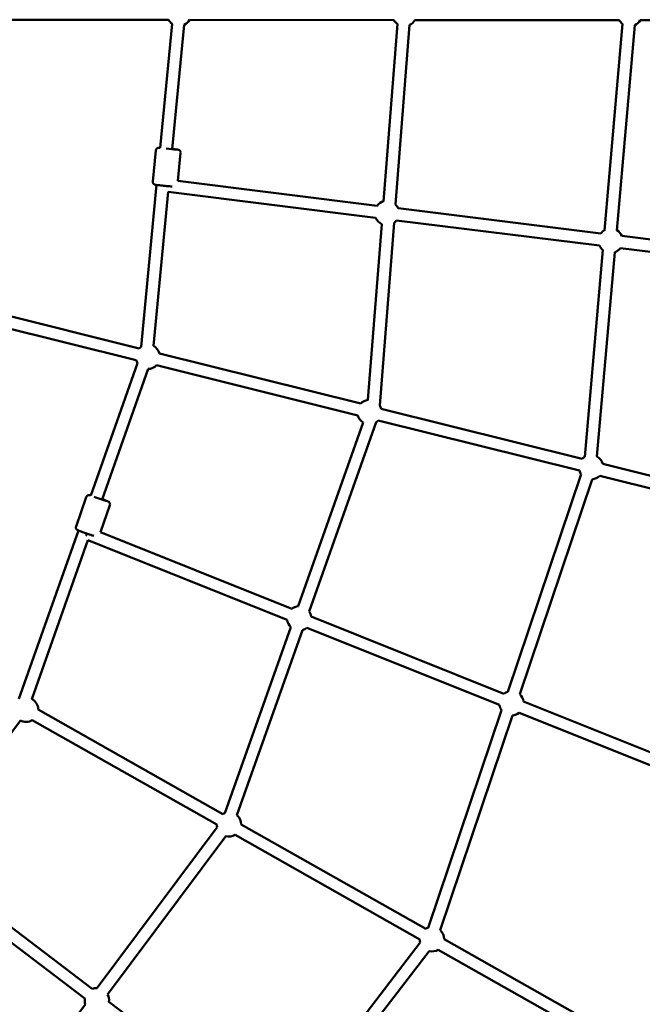
# Model space of a CAD drawing. Units: millimetres. Extents: x -15479 to 46221, y 101441 to 128002.
# Drawn here: x 2300 to 3322, y 112892 to 114510 of the extents above; entities that cross this region are included whole.
import ezdxf

# ---------------------------------------------------------------- set-up
doc = ezdxf.new("R2010")
doc.units = ezdxf.units.MM
doc.layers.add('MD_Visible', color=7, linetype='Continuous', lineweight=50)

# ---------------------------------------------------------------- blocks, each defined once
blk = doc.blocks.new('CustomObjectsInViewport6_0')
at = {"layer": 'MD_Visible'}
for p, q in [((9562.9, 9549.2), (9227.6, 9549.5)), ((9568.7, 9542.9), (9549.1, 9338.8)), ((9932.9, 9548.9), (9597.6, 9549.2)), ((10302.9, 9548.7), (9967.6, 9548.9)), ((10672.9, 9548.4), (10337.6, 9548.6)), ((9588.6, 9541), (9569, 9336.7)), ((9938.9, 9542.4), (9916.1, 9251)), ((9958.9, 9540.9), (9935.7, 9245.7)), ((10308.5, 9542.5), (10278.9, 9203.3)), ((10328.4, 9540.4), (10298.9, 9203.3)), ((9542.1, 9334.5), (9537.1, 9283.8)), ((9542.1, 9334.5), (9537.1, 9283.8)), ((9542.1, 9334.5), (9537.1, 9283.8)), ((9542.1, 9334.5), (9537.1, 9283.8)), ((9582.9, 9330.5), (9578.4, 9284.8)), ((9582.9, 9330.5), (9578.4, 9284.8)), ((9582.9, 9330.5), (9578.4, 9284.8)), ((9582.9, 9330.5), (9578.4, 9284.8)), ((9578.4, 9284.8), (9905.5, 9243.9)), ((9543.3, 9278), (9517.8, 9012.2)), ((9562.3, 9266.7), (9538.1, 9013.5)), ((9562.3, 9266.6), (9903, 9224.1)), ((9939.9, 9239.7), (10273, 9198.4)), ((9937.4, 9219.8), (10270.5, 9178.6)), ((9913.2, 9213.7), (9890.5, 8924.8)), ((9933.4, 9215.9), (9909.8, 8915.7)), ((10307.3, 9194.2), (10644.8, 9152.9)), ((10276.1, 9171.3), (10246.3, 8831.3)), ((10304.9, 9174.3), (10642.4, 9133.1)), ((10295.8, 9167.8), (10266.4, 8831.8)), ((9514.7, 9009.5), (9184.5, 9091.9)), ((9509.9, 8990.1), (9179.6, 9072.5)), ((9878.6, 8918.9), (9548.3, 9001.2)), ((9511.9, 8985.4), (9435.2, 8768)), ((9873.7, 8899.5), (9543.5, 8981.8)), ((9529.7, 8975.7), (9454.1, 8761.3)), ((10242.4, 8828.2), (9912.2, 8910.5)), ((9882.7, 8887.8), (9775.7, 8586)), ((9904.1, 8888.4), (9793.9, 8577.5)), ((10237.6, 8808.8), (9907.3, 8891.1)), ((10606.3, 8737.5), (10276, 8819.8)), ((10240.4, 8802.9), (10119.9, 8445.6)), ((10601.4, 8718.1), (10271.2, 8800.4)), ((10258.6, 8794.4), (10139.6, 8441.4)), ((9427.9, 8765.3), (9411.2, 8717.1)), ((9427.9, 8765.3), (9411.2, 8717.1)), ((9427.9, 8765.3), (9411.2, 8717.1)), ((9427.9, 8765.3), (9411.2, 8717.1)), ((9466.6, 8751.9), (9451.4, 8707.7)), ((9466.6, 8751.9), (9451.4, 8707.7)), ((9466.6, 8751.9), (9451.4, 8707.7)), ((9466.6, 8751.9), (9451.4, 8707.7)), ((9414.9, 8710.4), (9317.4, 8434.1)), ((9451.4, 8707.7), (9765.4, 8581.9)), ((9430.5, 8694.5), (9338.5, 8433.6)), ((9430.5, 8694.5), (9757.7, 8563.4)), ((9797.3, 8569.1), (10113.8, 8442.3)), ((9763.6, 8551.7), (9655.3, 8246.3)), ((9783.1, 8546.8), (9675.3, 8242.7)), ((9790.1, 8550.5), (10106.4, 8423.8)), ((10146, 8429.5), (10462.6, 8302.7)), ((9652.1, 8244.7), (9349, 8416.2)), ((10109.7, 8415.3), (9989.2, 8057.9)), ((10138.6, 8410.9), (10454.9, 8284.2)), ((9319.7, 8398.3), (9183.9, 8214.8)), ((9642.3, 8227.3), (9339.1, 8398.8)), ((10127.9, 8406.7), (10008.9, 8053.8)), ((9642.8, 8222.9), (9446, 7958.9)), ((9985.4, 8056.2), (9682.3, 8227.7)), ((9656.9, 8208.2), (9463, 7948.2)), ((9975.6, 8038.8), (9672.4, 8210.3)), ((9141.6, 8157.6), (9425.5, 7941.4)), ((9164.7, 8165.2), (9437.6, 7957.3)), ((10318.7, 7867.6), (10015.6, 8039.1)), ((9976.3, 8033.7), (9745.5, 7732)), ((9990.7, 8019.6), (9762.2, 7721)), ((10308.9, 7850.2), (10005.7, 8021.7)), ((9426.4, 7932.5), (9231.2, 7670.7)), ((9465.2, 7936.4), (9736.5, 7730.5))]:
    blk.add_line(p, q, dxfattribs=at)
at = {"layer": 'MD_Visible', "extrusion": (0, 0, -1)}
for centre, start, end in [((-9580.3, 9559.2), 305.4426, 330.0427), ((-9580.3, 9559.2), 210.0426, 245.4957), ((-9950.3, 9558.9), 304.4543, 330.0427), ((-9950.3, 9558.9), 210.0426, 244.5164), ((-10320.3, 9558.7), 305.956, 330.0427), ((-10320.3, 9558.7), 210.0426, 245.9469), ((-9921.5, 9231.9), 37.1155, 74.4598), ((-9921.5, 9231.9), 37.1155, 74.4598), ((-9921.5, 9231.9), 37.1155, 74.4598), ((-9921.5, 9231.9), 37.1155, 74.4598), ((-9921.5, 9231.9), 135.5994, 157.0588), ((-9921.5, 9231.9), 135.5994, 157.0588), ((-9921.5, 9231.9), 135.5994, 157.0588), ((-9921.5, 9231.9), 135.5994, 157.0588), ((-9921.5, 9231.9), 294.511, 337.1155), ((-9921.5, 9231.9), 294.511, 337.1155), ((-9921.5, 9231.9), 294.511, 337.1155), ((-9921.5, 9231.9), 294.511, 337.1155), ((-9921.5, 9231.9), 217.0555, 233.3713), ((-9921.5, 9231.9), 217.0555, 233.3713), ((-9921.5, 9231.9), 217.0555, 233.3713), ((-9921.5, 9231.9), 217.0555, 233.3713), ((-10288.9, 9186.4), 37.0572, 59.9249), ((-10288.9, 9186.4), 37.0572, 59.9249), ((-10288.9, 9186.4), 37.0572, 59.9249), ((-10288.9, 9186.4), 37.0572, 59.9249), ((-10288.9, 9186.4), 120.1727, 156.9762), ((-10288.9, 9186.4), 120.1727, 156.9762), ((-10288.9, 9186.4), 120.1727, 156.9762), ((-10288.9, 9186.4), 120.1727, 156.9762), ((-10288.9, 9186.4), 310.0727, 337.0572), ((-10288.9, 9186.4), 310.0727, 337.0572), ((-10288.9, 9186.4), 310.0727, 337.0572), ((-10288.9, 9186.4), 310.0727, 337.0572), ((-10288.9, 9186.4), 216.973, 249.8248), ((-10288.9, 9186.4), 216.973, 249.8248), ((-10288.9, 9186.4), 216.973, 249.8248), ((-10288.9, 9186.4), 216.973, 249.8248), ((-9529.1, 8995.7), 43.9952, 55.7626), ((-9529.1, 8995.7), 43.9952, 55.7626), ((-9529.1, 8995.7), 43.9952, 55.7626), ((-9529.1, 8995.7), 43.9952, 55.7626), ((-9529.1, 8995.7), 116.6397, 163.9995), ((-9529.1, 8995.7), 116.6397, 163.9995), ((-9529.1, 8995.7), 116.6397, 163.9995), ((-9529.1, 8995.7), 116.6397, 163.9995), ((-9529.1, 8995.7), 329.1887, 343.9952), ((-9529.1, 8995.7), 329.1887, 343.9952), ((-9529.1, 8995.7), 329.1887, 343.9952), ((-9529.1, 8995.7), 329.1887, 343.9952), ((-9529.1, 8995.7), 223.9909, 268.3387), ((-9529.1, 8995.7), 223.9909, 268.3387), ((-9529.1, 8995.7), 223.9909, 268.3387), ((-9529.1, 8995.7), 223.9909, 268.3387), ((-9893, 8905), 43.9952, 82.938), ((-9893, 8905), 43.9952, 82.938), ((-9893, 8905), 43.9952, 82.938), ((-9893, 8905), 43.9952, 82.938), ((-9893, 8905), 147.5984, 163.9995), ((-9893, 8905), 147.5984, 163.9995), ((-9893, 8905), 147.5984, 163.9995), ((-9893, 8905), 147.5984, 163.9995), ((-9893, 8905), 300.8569, 343.9952), ((-9893, 8905), 300.8569, 343.9952), ((-9893, 8905), 300.8569, 343.9952), ((-9893, 8905), 300.8569, 343.9952), ((-9893, 8905), 223.9909, 236.1636), ((-9893, 8905), 223.9909, 236.1636), ((-9893, 8905), 223.9909, 236.1636), ((-9893, 8905), 223.9909, 236.1636), ((-10256.8, 8814.3), 43.9952, 58.3866), ((-10256.8, 8814.3), 43.9952, 58.3866), ((-10256.8, 8814.3), 43.9952, 58.3866), ((-10256.8, 8814.3), 43.9952, 58.3866), ((-10256.8, 8814.3), 118.8025, 163.9995), ((-10256.8, 8814.3), 118.8025, 163.9995), ((-10256.8, 8814.3), 118.8025, 163.9995), ((-10256.8, 8814.3), 118.8025, 163.9995), ((-10256.8, 8814.3), 325.2757, 343.9952), ((-10256.8, 8814.3), 325.2757, 343.9952), ((-10256.8, 8814.3), 325.2757, 343.9952), ((-10256.8, 8814.3), 325.2757, 343.9952), ((-10256.8, 8814.3), 223.9909, 264.8558), ((-10256.8, 8814.3), 223.9909, 264.8558), ((-10256.8, 8814.3), 223.9909, 264.8558), ((-10256.8, 8814.3), 223.9909, 264.8558), ((-9777.6, 8566.1), 52.4695, 84.7558), ((-9777.6, 8566.1), 52.4695, 84.7558), ((-9777.6, 8566.1), 52.4695, 84.7558), ((-9777.6, 8566.1), 52.4695, 84.7558), ((-9777.6, 8566.1), 145.0498, 171.1952), ((-9777.6, 8566.1), 145.0498, 171.1952), ((-9777.6, 8566.1), 145.0498, 171.1952), ((-9777.6, 8566.1), 145.0498, 171.1952), ((-9777.6, 8566.1), 314.2383, 352.4654), ((-9777.6, 8566.1), 314.2383, 352.4654), ((-9777.6, 8566.1), 314.2383, 352.4654), ((-9777.6, 8566.1), 314.2383, 352.4654), ((-9777.6, 8566.1), 231.181, 254.0026), ((-9777.6, 8566.1), 231.181, 254.0026), ((-9777.6, 8566.1), 231.181, 254.0026), ((-9777.6, 8566.1), 231.181, 254.0026), ((-10126.2, 8426.6), 51.8278, 71.7105), ((-10126.2, 8426.6), 51.8278, 71.7105), ((-10126.2, 8426.6), 51.8278, 71.7105), ((-10126.2, 8426.6), 51.8278, 71.7105), ((-9329, 8416.1), 118.4014, 179.5128), ((-9329, 8416.1), 118.4014, 179.5128), ((-9329, 8416.1), 118.4014, 179.5128), ((-9329, 8416.1), 118.4014, 179.5128), ((-10126.2, 8426.6), 132.165, 171.8373), ((-10126.2, 8426.6), 132.165, 171.8373), ((-10126.2, 8426.6), 132.165, 171.8373), ((-10126.2, 8426.6), 132.165, 171.8373), ((-10126.2, 8426.6), 325.5511, 351.8278), ((-10126.2, 8426.6), 325.5511, 351.8278), ((-10126.2, 8426.6), 325.5511, 351.8278), ((-10126.2, 8426.6), 325.5511, 351.8278), ((-10126.2, 8426.6), 231.8183, 265.0966), ((-10126.2, 8426.6), 231.8183, 265.0966), ((-10126.2, 8426.6), 231.8183, 265.0966), ((-10126.2, 8426.6), 231.8183, 265.0966), ((-9329, 8416.1), 239.4807, 297.6788), ((-9329, 8416.1), 239.4807, 297.6788), ((-9329, 8416.1), 239.4807, 297.6788), ((-9329, 8416.1), 239.4807, 297.6788), ((-9662.3, 8227.5), 59.4968, 69.7294), ((-9662.3, 8227.5), 59.4968, 69.7294), ((-9662.3, 8227.5), 59.4968, 69.7294), ((-9662.3, 8227.5), 59.4968, 69.7294), ((-9662.3, 8227.5), 130.6199, 179.5128), ((-9662.3, 8227.5), 130.6199, 179.5128), ((-9662.3, 8227.5), 130.6199, 179.5128), ((-9662.3, 8227.5), 130.6199, 179.5128), ((-9662.3, 8227.5), 346.5644, 359.4968), ((-9662.3, 8227.5), 346.5644, 359.4968), ((-9662.3, 8227.5), 346.5644, 359.4968), ((-9662.3, 8227.5), 346.5644, 359.4968), ((-9662.3, 8227.5), 239.4807, 285.6604), ((-9662.3, 8227.5), 239.4807, 285.6604), ((-9662.3, 8227.5), 239.4807, 285.6604), ((-9662.3, 8227.5), 239.4807, 285.6604), ((-9995.6, 8039), 59.4968, 71.434), ((-9995.6, 8039), 59.4968, 71.434), ((-9995.6, 8039), 59.4968, 71.434), ((-9995.6, 8039), 59.4968, 71.434), ((-9995.6, 8039), 344.6636, 359.4968), ((-9995.6, 8039), 344.6636, 359.4968), ((-9995.6, 8039), 344.6636, 359.4968), ((-9995.6, 8039), 344.6636, 359.4968), ((-9995.6, 8039), 131.9246, 179.5128), ((-9995.6, 8039), 131.9246, 179.5128), ((-9995.6, 8039), 131.9246, 179.5128), ((-9995.6, 8039), 131.9246, 179.5128), ((-9995.6, 8039), 239.4807, 284.1675), ((-9995.6, 8039), 239.4807, 284.1675), ((-9995.6, 8039), 239.4807, 284.1675), ((-9995.6, 8039), 239.4807, 284.1675), ((-9445.3, 7938.9), 67.2998, 91.9228), ((-9445.3, 7938.9), 67.2998, 91.9228), ((-9445.3, 7938.9), 67.2998, 91.9228), ((-9445.3, 7938.9), 67.2998, 91.9228), ((-9445.3, 7938.9), 341.4867, 7.2998), ((-9445.3, 7938.9), 341.4867, 7.2998), ((-9445.3, 7938.9), 341.4867, 7.2998), ((-9445.3, 7938.9), 341.4867, 7.2998), ((-9445.3, 7938.9), 152.1434, 187.1996), ((-9445.3, 7938.9), 152.1434, 187.1996), ((-9445.3, 7938.9), 152.1434, 187.1996), ((-9445.3, 7938.9), 152.1434, 187.1996)]:
    blk.add_arc(centre, 20, start, end, dxfattribs=at)
for centre, major_axis, ratio, start_param, end_param in [((9563, 9337.5), (12.4, -1.2), 0.017702, 5.216538, 8.169535), ((9563, 9337.5), (12.4, -1.2), 0.017702, 5.216538, 8.169535), ((9563, 9337.5), (12.4, -1.2), 0.017702, 5.216538, 8.169535), ((9563, 9337.5), (12.4, -1.2), 0.017702, 5.216538, 8.169535), ((9448.9, 8763.3), (11.8, -4.1), 0.022005, 5.174076, 8.595178), ((9448.9, 8763.3), (11.8, -4.1), 0.022005, 5.174076, 8.595178), ((9448.9, 8763.3), (11.8, -4.1), 0.022005, 5.174076, 8.595178), ((9448.9, 8763.3), (11.8, -4.1), 0.022005, 5.174076, 8.595178), ((9429, 8705.9), (3.72, 9.28), 0.013833, 1.625527, 2.074423)]:
    blk.add_ellipse(centre, major_axis=major_axis, ratio=ratio, start_param=start_param, end_param=end_param, dxfattribs=at)
at = {"layer": 'MD_Visible'}
for points, knots in [([(9549.1, 9339), (9548.7, 9339), (9548.3, 9339), (9547.7, 9339), (9547.5, 9339.1), (9547, 9339), (9546.8, 9339), (9546.3, 9339), (9546.2, 9339), (9545.6, 9338.8), (9545.2, 9338.7), (9544.4, 9338.3), (9544.2, 9338.1), (9543.7, 9337.7), (9543.5, 9337.5), (9542.9, 9336.8), (9542.5, 9336.2), (9542.2, 9335.2), (9542.2, 9334.9), (9542.1, 9334.5)], [5.7803932, 5.7803932, 5.7803932, 5.7803932, 5.9675153, 5.9675153, 6.1110839, 6.1110839, 6.179481, 6.179481, 6.2077171, 6.2077171, 6.2296531, 6.2296531, 6.2374829, 6.2374829, 6.2428982, 6.2428982, 6.2510408, 6.2510408, 6.2546525, 6.2546525, 6.2546525, 6.2546525]), ([(9549.1, 9339), (9548.7, 9339), (9548.3, 9339), (9547.7, 9339), (9547.5, 9339.1), (9547, 9339), (9546.8, 9339), (9546.3, 9339), (9546.2, 9339), (9545.6, 9338.8), (9545.2, 9338.7), (9544.4, 9338.3), (9544.2, 9338.1), (9543.7, 9337.7), (9543.5, 9337.5), (9542.9, 9336.8), (9542.5, 9336.2), (9542.2, 9335.2), (9542.2, 9334.9), (9542.1, 9334.5)], [5.7803932, 5.7803932, 5.7803932, 5.7803932, 5.9675153, 5.9675153, 6.1110839, 6.1110839, 6.179481, 6.179481, 6.2077171, 6.2077171, 6.2296531, 6.2296531, 6.2374829, 6.2374829, 6.2428982, 6.2428982, 6.2510408, 6.2510408, 6.2546525, 6.2546525, 6.2546525, 6.2546525]), ([(9549.1, 9339), (9548.7, 9339), (9548.3, 9339), (9547.7, 9339), (9547.5, 9339.1), (9547, 9339), (9546.8, 9339), (9546.3, 9339), (9546.2, 9339), (9545.6, 9338.8), (9545.2, 9338.7), (9544.4, 9338.3), (9544.2, 9338.1), (9543.7, 9337.7), (9543.5, 9337.5), (9542.9, 9336.8), (9542.5, 9336.2), (9542.2, 9335.2), (9542.2, 9334.9), (9542.1, 9334.5)], [5.7803932, 5.7803932, 5.7803932, 5.7803932, 5.9675153, 5.9675153, 6.1110839, 6.1110839, 6.179481, 6.179481, 6.2077171, 6.2077171, 6.2296531, 6.2296531, 6.2374829, 6.2374829, 6.2428982, 6.2428982, 6.2510408, 6.2510408, 6.2546525, 6.2546525, 6.2546525, 6.2546525]), ([(9549.1, 9339), (9548.7, 9339), (9548.3, 9339), (9547.7, 9339), (9547.5, 9339.1), (9547, 9339), (9546.8, 9339), (9546.3, 9339), (9546.2, 9339), (9545.6, 9338.8), (9545.2, 9338.7), (9544.4, 9338.3), (9544.2, 9338.1), (9543.7, 9337.7), (9543.5, 9337.5), (9542.9, 9336.8), (9542.5, 9336.2), (9542.2, 9335.2), (9542.2, 9334.9), (9542.1, 9334.5)], [5.7803932, 5.7803932, 5.7803932, 5.7803932, 5.9675153, 5.9675153, 6.1110839, 6.1110839, 6.179481, 6.179481, 6.2077171, 6.2077171, 6.2296531, 6.2296531, 6.2374829, 6.2374829, 6.2428982, 6.2428982, 6.2510408, 6.2510408, 6.2546525, 6.2546525, 6.2546525, 6.2546525]), ([(9582.9, 9330.5), (9583, 9331), (9582.9, 9331.5), (9582.7, 9332.5), (9582.5, 9333), (9582.1, 9333.8), (9581.8, 9334.1), (9581.2, 9334.8), (9581, 9335), (9580.4, 9335.3), (9580.2, 9335.5), (9579.8, 9335.6), (9579.6, 9335.7), (9579.4, 9335.8), (9579.3, 9335.8), (9579, 9335.9), (9578.9, 9335.9), (9578.5, 9336), (9578.2, 9336), (9577.4, 9336.1), (9576.9, 9336.2), (9575.3, 9336.4), (9574.1, 9336.6), (9571.6, 9336.9), (9570.3, 9337), (9569, 9337.1)], [3.11306, 3.11306, 3.11306, 3.11306, 3.118733, 3.118733, 3.124986, 3.124986, 3.1332, 3.1332, 3.145806, 3.145806, 3.165414, 3.165414, 3.187753, 3.187753, 3.215771, 3.215771, 3.265507, 3.265507, 3.438716, 3.438716, 3.673405, 3.673405, 4.015335, 4.015335, 4.286312, 4.286312, 4.286312, 4.286312]), ([(9582.9, 9330.5), (9583, 9331), (9582.9, 9331.5), (9582.7, 9332.5), (9582.5, 9333), (9582.1, 9333.8), (9581.8, 9334.1), (9581.2, 9334.8), (9581, 9335), (9580.4, 9335.3), (9580.2, 9335.5), (9579.8, 9335.6), (9579.6, 9335.7), (9579.4, 9335.8), (9579.3, 9335.8), (9579, 9335.9), (9578.9, 9335.9), (9578.5, 9336), (9578.2, 9336), (9577.4, 9336.1), (9576.9, 9336.2), (9575.3, 9336.4), (9574.1, 9336.6), (9571.6, 9336.9), (9570.3, 9337), (9569, 9337.1)], [3.11306, 3.11306, 3.11306, 3.11306, 3.118733, 3.118733, 3.124986, 3.124986, 3.1332, 3.1332, 3.145806, 3.145806, 3.165414, 3.165414, 3.187753, 3.187753, 3.215771, 3.215771, 3.265507, 3.265507, 3.438716, 3.438716, 3.673405, 3.673405, 4.015335, 4.015335, 4.286312, 4.286312, 4.286312, 4.286312]), ([(9582.9, 9330.5), (9583, 9331), (9582.9, 9331.5), (9582.7, 9332.5), (9582.5, 9333), (9582.1, 9333.8), (9581.8, 9334.1), (9581.2, 9334.8), (9581, 9335), (9580.4, 9335.3), (9580.2, 9335.5), (9579.8, 9335.6), (9579.6, 9335.7), (9579.4, 9335.8), (9579.3, 9335.8), (9579, 9335.9), (9578.9, 9335.9), (9578.5, 9336), (9578.2, 9336), (9577.4, 9336.1), (9576.9, 9336.2), (9575.3, 9336.4), (9574.1, 9336.6), (9571.6, 9336.9), (9570.3, 9337), (9569, 9337.1)], [3.11306, 3.11306, 3.11306, 3.11306, 3.118733, 3.118733, 3.124986, 3.124986, 3.1332, 3.1332, 3.145806, 3.145806, 3.165414, 3.165414, 3.187753, 3.187753, 3.215771, 3.215771, 3.265507, 3.265507, 3.438716, 3.438716, 3.673405, 3.673405, 4.015335, 4.015335, 4.286312, 4.286312, 4.286312, 4.286312]), ([(9582.9, 9330.5), (9583, 9331), (9582.9, 9331.5), (9582.7, 9332.5), (9582.5, 9333), (9582.1, 9333.8), (9581.8, 9334.1), (9581.2, 9334.8), (9581, 9335), (9580.4, 9335.3), (9580.2, 9335.5), (9579.8, 9335.6), (9579.6, 9335.7), (9579.4, 9335.8), (9579.3, 9335.8), (9579, 9335.9), (9578.9, 9335.9), (9578.5, 9336), (9578.2, 9336), (9577.4, 9336.1), (9576.9, 9336.2), (9575.3, 9336.4), (9574.1, 9336.6), (9571.6, 9336.9), (9570.3, 9337), (9569, 9337.1)], [3.11306, 3.11306, 3.11306, 3.11306, 3.118733, 3.118733, 3.124986, 3.124986, 3.1332, 3.1332, 3.145806, 3.145806, 3.165414, 3.165414, 3.187753, 3.187753, 3.215771, 3.215771, 3.265507, 3.265507, 3.438716, 3.438716, 3.673405, 3.673405, 4.015335, 4.015335, 4.286312, 4.286312, 4.286312, 4.286312]), ([(9569, 9275.4), (9568.3, 9275.5), (9567.5, 9275.5), (9565.3, 9275.7), (9563.8, 9275.9), (9560.6, 9276.1), (9559, 9276.3), (9555.6, 9276.6), (9554, 9276.8), (9550.8, 9277.1), (9549.3, 9277.3), (9546.5, 9277.6), (9545.3, 9277.7), (9543.3, 9278), (9542.5, 9278.1), (9541.6, 9278.2), (9541.4, 9278.3), (9541, 9278.4), (9540.8, 9278.4), (9540.3, 9278.6), (9540.2, 9278.6), (9539.6, 9278.9), (9539.3, 9279), (9538.6, 9279.7), (9538.4, 9279.9), (9538, 9280.4), (9537.8, 9280.6), (9537.4, 9281.4), (9537.2, 9282), (9537.1, 9283.1), (9537.1, 9283.4), (9537.1, 9283.8)], [3.858221, 3.858221, 3.858221, 3.858221, 4.072401, 4.072401, 4.397666, 4.397666, 4.720103, 4.720103, 5.041932, 5.041932, 5.364215, 5.364215, 5.688812, 5.688812, 6.024581, 6.024581, 6.168149, 6.168149, 6.236547, 6.236547, 6.264783, 6.264783, 6.286719, 6.286719, 6.294548, 6.294548, 6.299964, 6.299964, 6.308106, 6.308106, 6.311718, 6.311718, 6.311718, 6.311718]), ([(9569, 9275.4), (9568.3, 9275.5), (9567.5, 9275.5), (9565.3, 9275.7), (9563.8, 9275.9), (9560.6, 9276.1), (9559, 9276.3), (9555.6, 9276.6), (9554, 9276.8), (9550.8, 9277.1), (9549.3, 9277.3), (9546.5, 9277.6), (9545.3, 9277.7), (9543.3, 9278), (9542.5, 9278.1), (9541.6, 9278.2), (9541.4, 9278.3), (9541, 9278.4), (9540.8, 9278.4), (9540.3, 9278.6), (9540.2, 9278.6), (9539.6, 9278.9), (9539.3, 9279), (9538.6, 9279.7), (9538.4, 9279.9), (9538, 9280.4), (9537.8, 9280.6), (9537.4, 9281.4), (9537.2, 9282), (9537.1, 9283.1), (9537.1, 9283.4), (9537.1, 9283.8)], [3.858221, 3.858221, 3.858221, 3.858221, 4.072401, 4.072401, 4.397666, 4.397666, 4.720103, 4.720103, 5.041932, 5.041932, 5.364215, 5.364215, 5.688812, 5.688812, 6.024581, 6.024581, 6.168149, 6.168149, 6.236547, 6.236547, 6.264783, 6.264783, 6.286719, 6.286719, 6.294548, 6.294548, 6.299964, 6.299964, 6.308106, 6.308106, 6.311718, 6.311718, 6.311718, 6.311718]), ([(9569, 9275.4), (9568.3, 9275.5), (9567.5, 9275.5), (9565.3, 9275.7), (9563.8, 9275.9), (9560.6, 9276.1), (9559, 9276.3), (9555.6, 9276.6), (9554, 9276.8), (9550.8, 9277.1), (9549.3, 9277.3), (9546.5, 9277.6), (9545.3, 9277.7), (9543.3, 9278), (9542.5, 9278.1), (9541.6, 9278.2), (9541.4, 9278.3), (9541, 9278.4), (9540.8, 9278.4), (9540.3, 9278.6), (9540.2, 9278.6), (9539.6, 9278.9), (9539.3, 9279), (9538.6, 9279.7), (9538.4, 9279.9), (9538, 9280.4), (9537.8, 9280.6), (9537.4, 9281.4), (9537.2, 9282), (9537.1, 9283.1), (9537.1, 9283.4), (9537.1, 9283.8)], [3.858221, 3.858221, 3.858221, 3.858221, 4.072401, 4.072401, 4.397666, 4.397666, 4.720103, 4.720103, 5.041932, 5.041932, 5.364215, 5.364215, 5.688812, 5.688812, 6.024581, 6.024581, 6.168149, 6.168149, 6.236547, 6.236547, 6.264783, 6.264783, 6.286719, 6.286719, 6.294548, 6.294548, 6.299964, 6.299964, 6.308106, 6.308106, 6.311718, 6.311718, 6.311718, 6.311718]), ([(9569, 9275.4), (9568.3, 9275.5), (9567.5, 9275.5), (9565.3, 9275.7), (9563.8, 9275.9), (9560.6, 9276.1), (9559, 9276.3), (9555.6, 9276.6), (9554, 9276.8), (9550.8, 9277.1), (9549.3, 9277.3), (9546.5, 9277.6), (9545.3, 9277.7), (9543.3, 9278), (9542.5, 9278.1), (9541.6, 9278.2), (9541.4, 9278.3), (9541, 9278.4), (9540.8, 9278.4), (9540.3, 9278.6), (9540.2, 9278.6), (9539.6, 9278.9), (9539.3, 9279), (9538.6, 9279.7), (9538.4, 9279.9), (9538, 9280.4), (9537.8, 9280.6), (9537.4, 9281.4), (9537.2, 9282), (9537.1, 9283.1), (9537.1, 9283.4), (9537.1, 9283.8)], [3.858221, 3.858221, 3.858221, 3.858221, 4.072401, 4.072401, 4.397666, 4.397666, 4.720103, 4.720103, 5.041932, 5.041932, 5.364215, 5.364215, 5.688812, 5.688812, 6.024581, 6.024581, 6.168149, 6.168149, 6.236547, 6.236547, 6.264783, 6.264783, 6.286719, 6.286719, 6.294548, 6.294548, 6.299964, 6.299964, 6.308106, 6.308106, 6.311718, 6.311718, 6.311718, 6.311718]), ([(9435.3, 8768.1), (9434.9, 8768.3), (9434.5, 8768.4), (9434, 8768.5), (9433.8, 8768.5), (9433.3, 8768.6), (9433.2, 8768.6), (9432.9, 8768.6), (9432.7, 8768.7), (9432, 8768.6), (9431.7, 8768.6), (9430.8, 8768.3), (9430.5, 8768.2), (9429.9, 8767.9), (9429.7, 8767.7), (9429, 8767.2), (9428.6, 8766.7), (9428.1, 8765.8), (9428, 8765.5), (9427.9, 8765.3)], [5.884095, 5.884095, 5.884095, 5.884095, 6.0668152, 6.0668152, 6.1830093, 6.1830093, 6.2127491, 6.2127491, 6.2463647, 6.2463647, 6.2708393, 6.2708393, 6.2795117, 6.2795117, 6.2857537, 6.2857537, 6.2954049, 6.2954049, 6.2992033, 6.2992033, 6.2992033, 6.2992033]), ([(9435.3, 8768.1), (9434.9, 8768.3), (9434.5, 8768.4), (9434, 8768.5), (9433.8, 8768.5), (9433.3, 8768.6), (9433.2, 8768.6), (9432.9, 8768.6), (9432.7, 8768.7), (9432, 8768.6), (9431.7, 8768.6), (9430.8, 8768.3), (9430.5, 8768.2), (9429.9, 8767.9), (9429.7, 8767.7), (9429, 8767.2), (9428.6, 8766.7), (9428.1, 8765.8), (9428, 8765.5), (9427.9, 8765.3)], [5.884095, 5.884095, 5.884095, 5.884095, 6.0668152, 6.0668152, 6.1830093, 6.1830093, 6.2127491, 6.2127491, 6.2463647, 6.2463647, 6.2708393, 6.2708393, 6.2795117, 6.2795117, 6.2857537, 6.2857537, 6.2954049, 6.2954049, 6.2992033, 6.2992033, 6.2992033, 6.2992033]), ([(9435.3, 8768.1), (9434.9, 8768.3), (9434.5, 8768.4), (9434, 8768.5), (9433.8, 8768.5), (9433.3, 8768.6), (9433.2, 8768.6), (9432.9, 8768.6), (9432.7, 8768.7), (9432, 8768.6), (9431.7, 8768.6), (9430.8, 8768.3), (9430.5, 8768.2), (9429.9, 8767.9), (9429.7, 8767.7), (9429, 8767.2), (9428.6, 8766.7), (9428.1, 8765.8), (9428, 8765.5), (9427.9, 8765.3)], [5.884095, 5.884095, 5.884095, 5.884095, 6.0668152, 6.0668152, 6.1830093, 6.1830093, 6.2127491, 6.2127491, 6.2463647, 6.2463647, 6.2708393, 6.2708393, 6.2795117, 6.2795117, 6.2857537, 6.2857537, 6.2954049, 6.2954049, 6.2992033, 6.2992033, 6.2992033, 6.2992033]), ([(9435.3, 8768.1), (9434.9, 8768.3), (9434.5, 8768.4), (9434, 8768.5), (9433.8, 8768.5), (9433.3, 8768.6), (9433.2, 8768.6), (9432.9, 8768.6), (9432.7, 8768.7), (9432, 8768.6), (9431.7, 8768.6), (9430.8, 8768.3), (9430.5, 8768.2), (9429.9, 8767.9), (9429.7, 8767.7), (9429, 8767.2), (9428.6, 8766.7), (9428.1, 8765.8), (9428, 8765.5), (9427.9, 8765.3)], [5.884095, 5.884095, 5.884095, 5.884095, 6.0668152, 6.0668152, 6.1830093, 6.1830093, 6.2127491, 6.2127491, 6.2463647, 6.2463647, 6.2708393, 6.2708393, 6.2795117, 6.2795117, 6.2857537, 6.2857537, 6.2954049, 6.2954049, 6.2992033, 6.2992033, 6.2992033, 6.2992033]), ([(9466.6, 8751.9), (9466.8, 8752.4), (9466.9, 8752.9), (9466.9, 8753.9), (9466.8, 8754.4), (9466.6, 8755.3), (9466.4, 8755.7), (9466, 8756.4), (9465.8, 8756.7), (9465.3, 8757.2), (9465.1, 8757.4), (9464.8, 8757.6), (9464.7, 8757.7), (9464.4, 8757.9), (9464.3, 8757.9), (9464, 8758.1), (9463.9, 8758.1), (9463.6, 8758.3), (9463.4, 8758.3), (9463.1, 8758.5), (9462.9, 8758.6), (9462.5, 8758.8), (9462.2, 8758.8), (9461.7, 8759), (9461.5, 8759.2), (9460.2, 8759.6), (9459, 8760.1), (9456.6, 8760.9), (9455.4, 8761.4), (9454.2, 8761.8)], [3.157611, 3.157611, 3.157611, 3.157611, 3.164669, 3.164669, 3.172447, 3.172447, 3.18265, 3.18265, 3.198095, 3.198095, 3.22066, 3.22066, 3.246407, 3.246407, 3.281327, 3.281327, 3.351344, 3.351344, 3.451215, 3.451215, 3.553545, 3.553545, 3.656911, 3.656911, 3.759325, 3.759325, 4.101322, 4.101322, 4.36382, 4.36382, 4.36382, 4.36382]), ([(9466.6, 8751.9), (9466.8, 8752.4), (9466.9, 8752.9), (9466.9, 8753.9), (9466.8, 8754.4), (9466.6, 8755.3), (9466.4, 8755.7), (9466, 8756.4), (9465.8, 8756.7), (9465.3, 8757.2), (9465.1, 8757.4), (9464.8, 8757.6), (9464.7, 8757.7), (9464.4, 8757.9), (9464.3, 8757.9), (9464, 8758.1), (9463.9, 8758.1), (9463.6, 8758.3), (9463.4, 8758.3), (9463.1, 8758.5), (9462.9, 8758.6), (9462.5, 8758.8), (9462.2, 8758.8), (9461.7, 8759), (9461.5, 8759.2), (9460.2, 8759.6), (9459, 8760.1), (9456.6, 8760.9), (9455.4, 8761.4), (9454.2, 8761.8)], [3.157611, 3.157611, 3.157611, 3.157611, 3.164669, 3.164669, 3.172447, 3.172447, 3.18265, 3.18265, 3.198095, 3.198095, 3.22066, 3.22066, 3.246407, 3.246407, 3.281327, 3.281327, 3.351344, 3.351344, 3.451215, 3.451215, 3.553545, 3.553545, 3.656911, 3.656911, 3.759325, 3.759325, 4.101322, 4.101322, 4.36382, 4.36382, 4.36382, 4.36382]), ([(9466.6, 8751.9), (9466.8, 8752.4), (9466.9, 8752.9), (9466.9, 8753.9), (9466.8, 8754.4), (9466.6, 8755.3), (9466.4, 8755.7), (9466, 8756.4), (9465.8, 8756.7), (9465.3, 8757.2), (9465.1, 8757.4), (9464.8, 8757.6), (9464.7, 8757.7), (9464.4, 8757.9), (9464.3, 8757.9), (9464, 8758.1), (9463.9, 8758.1), (9463.6, 8758.3), (9463.4, 8758.3), (9463.1, 8758.5), (9462.9, 8758.6), (9462.5, 8758.8), (9462.2, 8758.8), (9461.7, 8759), (9461.5, 8759.2), (9460.2, 8759.6), (9459, 8760.1), (9456.6, 8760.9), (9455.4, 8761.4), (9454.2, 8761.8)], [3.157611, 3.157611, 3.157611, 3.157611, 3.164669, 3.164669, 3.172447, 3.172447, 3.18265, 3.18265, 3.198095, 3.198095, 3.22066, 3.22066, 3.246407, 3.246407, 3.281327, 3.281327, 3.351344, 3.351344, 3.451215, 3.451215, 3.553545, 3.553545, 3.656911, 3.656911, 3.759325, 3.759325, 4.101322, 4.101322, 4.36382, 4.36382, 4.36382, 4.36382]), ([(9466.6, 8751.9), (9466.8, 8752.4), (9466.9, 8752.9), (9466.9, 8753.9), (9466.8, 8754.4), (9466.6, 8755.3), (9466.4, 8755.7), (9466, 8756.4), (9465.8, 8756.7), (9465.3, 8757.2), (9465.1, 8757.4), (9464.8, 8757.6), (9464.7, 8757.7), (9464.4, 8757.9), (9464.3, 8757.9), (9464, 8758.1), (9463.9, 8758.1), (9463.6, 8758.3), (9463.4, 8758.3), (9463.1, 8758.5), (9462.9, 8758.6), (9462.5, 8758.8), (9462.2, 8758.8), (9461.7, 8759), (9461.5, 8759.2), (9460.2, 8759.6), (9459, 8760.1), (9456.6, 8760.9), (9455.4, 8761.4), (9454.2, 8761.8)], [3.157611, 3.157611, 3.157611, 3.157611, 3.164669, 3.164669, 3.172447, 3.172447, 3.18265, 3.18265, 3.198095, 3.198095, 3.22066, 3.22066, 3.246407, 3.246407, 3.281327, 3.281327, 3.351344, 3.351344, 3.451215, 3.451215, 3.553545, 3.553545, 3.656911, 3.656911, 3.759325, 3.759325, 4.101322, 4.101322, 4.36382, 4.36382, 4.36382, 4.36382]), ([(9440.4, 8701.5), (9439.6, 8701.7), (9438.6, 8702.1), (9436.2, 8702.8), (9434.8, 8703.3), (9431.7, 8704.3), (9430.1, 8704.9), (9427, 8706), (9425.4, 8706.5), (9422.4, 8707.6), (9421, 8708.1), (9418.5, 8709), (9417.4, 8709.4), (9415.5, 8710.1), (9414.8, 8710.4), (9414.1, 8710.8), (9413.9, 8710.8), (9413.5, 8711.1), (9413.4, 8711.1), (9413.1, 8711.3), (9412.9, 8711.4), (9412.4, 8711.9), (9412.1, 8712.1), (9411.6, 8712.9), (9411.5, 8713.2), (9411.2, 8713.7), (9411.1, 8714), (9410.9, 8714.9), (9410.9, 8715.5), (9411.1, 8716.5), (9411.1, 8716.8), (9411.2, 8717.1)], [3.804024, 3.804024, 3.804024, 3.804024, 4.069286, 4.069286, 4.395069, 4.395069, 4.717908, 4.717908, 5.040181, 5.040181, 5.363213, 5.363213, 5.689732, 5.689732, 6.034779, 6.034779, 6.150973, 6.150973, 6.180713, 6.180713, 6.214329, 6.214329, 6.238803, 6.238803, 6.247476, 6.247476, 6.253718, 6.253718, 6.263369, 6.263369, 6.267167, 6.267167, 6.267167, 6.267167]), ([(9440.4, 8701.5), (9439.6, 8701.7), (9438.6, 8702.1), (9436.2, 8702.8), (9434.8, 8703.3), (9431.7, 8704.3), (9430.1, 8704.9), (9427, 8706), (9425.4, 8706.5), (9422.4, 8707.6), (9421, 8708.1), (9418.5, 8709), (9417.4, 8709.4), (9415.5, 8710.1), (9414.8, 8710.4), (9414.1, 8710.8), (9413.9, 8710.8), (9413.5, 8711.1), (9413.4, 8711.1), (9413.1, 8711.3), (9412.9, 8711.4), (9412.4, 8711.9), (9412.1, 8712.1), (9411.6, 8712.9), (9411.5, 8713.2), (9411.2, 8713.7), (9411.1, 8714), (9410.9, 8714.9), (9410.9, 8715.5), (9411.1, 8716.5), (9411.1, 8716.8), (9411.2, 8717.1)], [3.804024, 3.804024, 3.804024, 3.804024, 4.069286, 4.069286, 4.395069, 4.395069, 4.717908, 4.717908, 5.040181, 5.040181, 5.363213, 5.363213, 5.689732, 5.689732, 6.034779, 6.034779, 6.150973, 6.150973, 6.180713, 6.180713, 6.214329, 6.214329, 6.238803, 6.238803, 6.247476, 6.247476, 6.253718, 6.253718, 6.263369, 6.263369, 6.267167, 6.267167, 6.267167, 6.267167]), ([(9440.4, 8701.5), (9439.6, 8701.7), (9438.6, 8702.1), (9436.2, 8702.8), (9434.8, 8703.3), (9431.7, 8704.3), (9430.1, 8704.9), (9427, 8706), (9425.4, 8706.5), (9422.4, 8707.6), (9421, 8708.1), (9418.5, 8709), (9417.4, 8709.4), (9415.5, 8710.1), (9414.8, 8710.4), (9414.1, 8710.8), (9413.9, 8710.8), (9413.5, 8711.1), (9413.4, 8711.1), (9413.1, 8711.3), (9412.9, 8711.4), (9412.4, 8711.9), (9412.1, 8712.1), (9411.6, 8712.9), (9411.5, 8713.2), (9411.2, 8713.7), (9411.1, 8714), (9410.9, 8714.9), (9410.9, 8715.5), (9411.1, 8716.5), (9411.1, 8716.8), (9411.2, 8717.1)], [3.804024, 3.804024, 3.804024, 3.804024, 4.069286, 4.069286, 4.395069, 4.395069, 4.717908, 4.717908, 5.040181, 5.040181, 5.363213, 5.363213, 5.689732, 5.689732, 6.034779, 6.034779, 6.150973, 6.150973, 6.180713, 6.180713, 6.214329, 6.214329, 6.238803, 6.238803, 6.247476, 6.247476, 6.253718, 6.253718, 6.263369, 6.263369, 6.267167, 6.267167, 6.267167, 6.267167]), ([(9440.4, 8701.5), (9439.6, 8701.7), (9438.6, 8702.1), (9436.2, 8702.8), (9434.8, 8703.3), (9431.7, 8704.3), (9430.1, 8704.9), (9427, 8706), (9425.4, 8706.5), (9422.4, 8707.6), (9421, 8708.1), (9418.5, 8709), (9417.4, 8709.4), (9415.5, 8710.1), (9414.8, 8710.4), (9414.1, 8710.8), (9413.9, 8710.8), (9413.5, 8711.1), (9413.4, 8711.1), (9413.1, 8711.3), (9412.9, 8711.4), (9412.4, 8711.9), (9412.1, 8712.1), (9411.6, 8712.9), (9411.5, 8713.2), (9411.2, 8713.7), (9411.1, 8714), (9410.9, 8714.9), (9410.9, 8715.5), (9411.1, 8716.5), (9411.1, 8716.8), (9411.2, 8717.1)], [3.804024, 3.804024, 3.804024, 3.804024, 4.069286, 4.069286, 4.395069, 4.395069, 4.717908, 4.717908, 5.040181, 5.040181, 5.363213, 5.363213, 5.689732, 5.689732, 6.034779, 6.034779, 6.150973, 6.150973, 6.180713, 6.180713, 6.214329, 6.214329, 6.238803, 6.238803, 6.247476, 6.247476, 6.253718, 6.253718, 6.263369, 6.263369, 6.267167, 6.267167, 6.267167, 6.267167])]:
    blk.add_open_spline(points, degree=3, knots=knots, dxfattribs=at)

msp = doc.modelspace()

# ---------------------------------------------------------------- block references
at = {"layer": 'MD_Visible'}
msp.add_blockref('CustomObjectsInViewport6_0', (-7018.7, 104960.3), dxfattribs=at)

doc.saveas('drawing.dxf')
